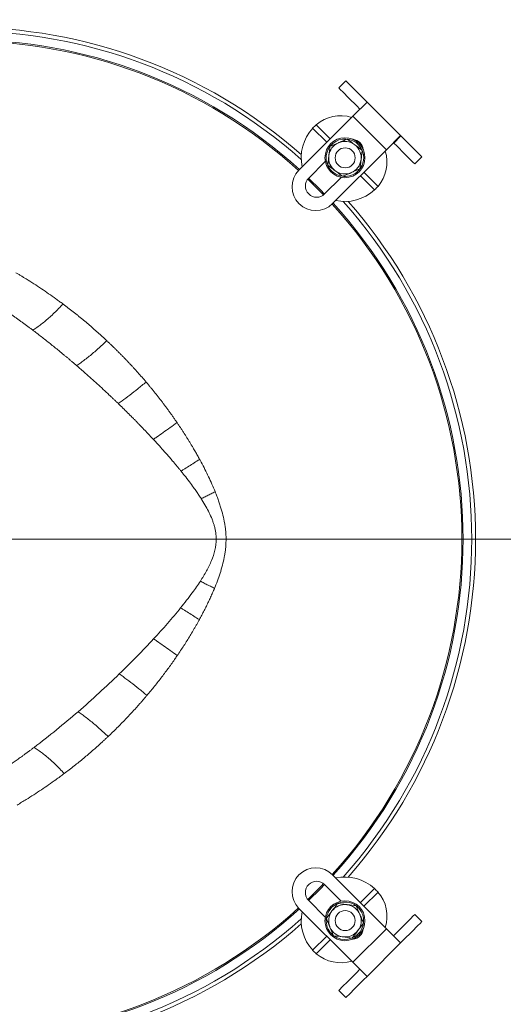
# Model space of a CAD drawing. Extents: x 7535 to 9968, y -1271 to 1522.
# Drawn here: x 8142 to 8336, y -952 to -558 of the extents above; entities that cross this region are included whole.
import ezdxf

# ---------------------------------------------------------------- set-up
doc = ezdxf.new("R2010")
doc.units = 0
doc.header["$LTSCALE"] = 5
doc.linetypes.add('CENTER', pattern=[10.16, 6.35, -1.27, 1.27, -1.27])
doc.linetypes.add('HIDDEN', pattern=[1.905, 1.27, -0.635])
doc.layers.add('3', color=1, linetype='Continuous')
doc.layers.add('SLD-0', color=7, linetype='Continuous')
doc.styles.add('Brunner 2014', font='arial.ttf', dxfattribs={"height": 35})
doc.dimstyles.new('Brunner 2014', dxfattribs={"dimscale": 5, "dimtxt": 35, "dimasz": 5, "dimexe": 3.175, "dimexo": 0, "dimgap": 0.762, "dimtad": 1, "dimdec": 0, "dimrnd": 1e-08, "dimtxsty": 'Brunner 2014', "dimcen": 0.09, "dimdle": 10, "dimclrd": 7, "dimclre": 7, "dimclrt": 7, "dimadec": 1, "dimazin": 2, "dimtfac": 0.666667, "dimtdec": 0, "dimtmove": 0, "dimatfit": 3, "dimldrblk": 'Filled-1', "dimfxl": 1, "dimtolj": 1, "dimlwd": 5, "dimlwe": 5, "dimarcsym": 0})

# ---------------------------------------------------------------- blocks, each defined once
blk = doc.blocks.new('*D111')
at = {"layer": 'Defpoints', "color": 0, "linetype": 'HIDDEN', "lineweight": 5, "ltscale": 3, "transparency": 16777216}
for p in [(8471.97, -484.83), (8119.47, -765.83), (8610.97, -765.83)]:
    blk.add_point(p, dxfattribs=at)
at = {"layer": 'SLD-0', "color": 7, "linetype": 'Continuous', "lineweight": 5, "ltscale": 3, "transparency": 16777216}
for p, q in [((8471.97, -484.83), (8626.84, -484.83)), ((8610.97, -509.83), (8610.97, -740.83)), ((8119.47, -765.83), (8626.84, -765.83))]:
    blk.add_line(p, q, dxfattribs=at)
at = {"layer": 'SLD-0', "color": 7, "linetype": 'HIDDEN', "lineweight": 5, "ltscale": 3, "transparency": 16777216}
for points in [[(8606.8, -509.83), (8615.14, -509.83), (8610.97, -484.83)], [(8606.8, -740.83), (8615.14, -740.83), (8610.97, -765.83)]]:
    blk.add_solid(points, dxfattribs=at)
at = {"layer": 'SLD-0', "color": 7, "linetype": 'HIDDEN', "lineweight": 15, "ltscale": 3, "transparency": 16777216, "insert": (8571.42, -625.33), "char_height": 35, "attachment_point": 2, "rotation": 90, "style": 'Brunner 2014'}
blk.add_mtext('\\A1;281', dxfattribs=at)
blk = doc.blocks.new('Filled-1')
at = {"color": 0}
for p, q in [((0, 0), (-1, 0.167)), ((-1, 0.167), (-1, -0.167)), ((-1, 0), (0, 0)), ((-1, -0.167), (0, 0))]:
    blk.add_line(p, q, dxfattribs=at)
at = {"color": 0, "flags": 128}
blk.add_lwpolyline([(-1, -0.167), (0, 0), (-1, 0.167), (-1, -0.167)], dxfattribs=at)
at = {"color": 0}
blk.add_solid([(-1, -0.167), (0, 0), (-1, 0.167), (-1, -0.167)], dxfattribs=at)
blk = doc.blocks.new('*D114')
at = {"layer": 'Defpoints', "color": 0, "linetype": 'HIDDEN', "lineweight": 5, "ltscale": 3, "transparency": 16777216}
for p in [(8119.47, -765.83), (8471.97, -1046.83), (8610.97, -1046.83)]:
    blk.add_point(p, dxfattribs=at)
at = {"layer": 'SLD-0', "color": 7, "linetype": 'Continuous', "lineweight": 5, "ltscale": 3, "transparency": 16777216}
for p, q in [((8119.47, -765.83), (8626.84, -765.83)), ((8610.97, -790.83), (8610.97, -1021.83)), ((8471.97, -1046.83), (8626.84, -1046.83))]:
    blk.add_line(p, q, dxfattribs=at)
at = {"layer": 'SLD-0', "color": 7, "linetype": 'HIDDEN', "lineweight": 5, "ltscale": 3, "transparency": 16777216}
for points in [[(8606.8, -790.83), (8615.14, -790.83), (8610.97, -765.83)], [(8606.8, -1021.83), (8615.14, -1021.83), (8610.97, -1046.83)]]:
    blk.add_solid(points, dxfattribs=at)
at = {"layer": 'SLD-0', "color": 1, "linetype": 'HIDDEN', "lineweight": 15, "ltscale": 3, "transparency": 16777216, "insert": (8571.42, -906.33), "char_height": 35, "attachment_point": 2, "rotation": 90, "style": 'Brunner 2014'}
blk.add_mtext('\\A1;281', dxfattribs=at)
blk = doc.blocks.new('*D118')
at = {"layer": 'Defpoints', "color": 0, "lineweight": 5, "transparency": 16777216}
for p in [(7727.97, -942.34), (8510.97, -942.34), (7727.97, -1255.4)]:
    blk.add_point(p, dxfattribs=at)
at = {"layer": 'SLD-0', "color": 7, "linetype": 'Continuous', "lineweight": 5, "transparency": 16777216}
for p, q in [((7727.97, -942.34), (7727.97, -1271.27)), ((8510.97, -942.34), (8510.97, -1271.27)), ((8485.97, -1255.4), (7752.97, -1255.4))]:
    blk.add_line(p, q, dxfattribs=at)
at = {"layer": 'SLD-0', "color": 7, "lineweight": 5, "transparency": 16777216}
for points in [[(7752.97, -1251.23), (7752.97, -1259.57), (7727.97, -1255.4)], [(8485.97, -1251.23), (8485.97, -1259.57), (8510.97, -1255.4)]]:
    blk.add_solid(points, dxfattribs=at)
at = {"layer": 'SLD-0', "color": 7, "lineweight": 15, "transparency": 16777216, "insert": (8114.36, -1215.83), "char_height": 35, "attachment_point": 2, "style": 'Brunner 2014'}
blk.add_mtext('\\A1;783', dxfattribs=at)

msp = doc.modelspace()

# ---------------------------------------------------------------- linework, layer by layer
at = {"color": 0, "linetype": 'Continuous', "lineweight": 15}
for p, q in [((8269.73, -585.16), (8272.56, -582.33)), ((8272.56, -582.33), (8273.26, -583.04)), ((8273.26, -583.04), (8274.15, -583.92)), ((8270.44, -585.87), (8269.73, -585.16)), ((8270.44, -585.87), (8271.32, -586.75)), ((8273.76, -589.2), (8271.32, -586.75)), ((8274.15, -583.92), (8276.59, -586.37)), ((8276.59, -586.37), (8279.74, -589.51)), ((8273.76, -589.2), (8276.91, -592.34)), ((8281.04, -590.82), (8275.39, -596.47)), ((8279.74, -589.51), (8281.04, -590.82)), ((8281.04, -590.82), (8294.5, -604.27)), ((8276.91, -592.34), (8278.21, -593.65)), ((8253.82, -618.04), (8275.39, -596.47)), ((8275.39, -596.47), (8288.82, -609.91)), ((8264.94, -606.92), (8259.29, -601.28)), ((8266.35, -605.51), (8260.71, -599.86)), ((8288.82, -609.91), (8294.48, -604.25)), ((8294.6, -604.37), (8291.77, -607.2)), ((8294.48, -604.25), (8294.5, -604.27)), ((8294.5, -604.27), (8294.6, -604.37)), ((8294.6, -604.37), (8295.78, -605.55)), ((8295.78, -605.55), (8298.92, -608.69)), ((8266.21, -608.58), (8269.66, -607.11)), ((8288.82, -609.91), (8267.25, -631.48)), ((8279.11, -610.15), (8278.66, -613.88)), ((8291.77, -607.2), (8291.67, -607.1)), ((8291.77, -607.2), (8292.95, -608.38)), ((8292.95, -608.38), (8296.09, -611.52)), ((8298.92, -608.69), (8301.94, -611.71)), ((8264.34, -614.59), (8257.71, -621.22)), ((8265.3, -616.03), (8265.75, -612.3)), ((8299.11, -614.54), (8296.09, -611.52)), ((8299.11, -614.54), (8299.43, -614.86)), ((8300.13, -615.57), (8299.43, -614.86)), ((8302.96, -612.74), (8300.13, -615.57)), ((8301.94, -611.71), (8302.26, -612.03)), ((8302.26, -612.03), (8302.96, -612.74)), ((8278.2, -617.6), (8274.75, -619.07)), ((8277.51, -618.39), (8278.06, -617.77)), ((8270.71, -620.95), (8264.07, -627.59)), ((8284.02, -626), (8278.37, -620.36)), ((8285.43, -624.59), (8279.79, -618.94)), ((8267.25, -900.18), (8288.82, -921.74)), ((8270.71, -910.7), (8264.07, -904.07)), ((8278.37, -911.3), (8284.02, -905.65)), ((8264.34, -917.07), (8257.71, -910.43)), ((8279.79, -912.71), (8285.43, -907.07)), ((8275.39, -935.18), (8253.82, -913.61)), ((8269.27, -911.66), (8272.99, -912.11)), ((8276.72, -912.56), (8278.19, -916.02)), ((8296.1, -920.12), (8298.55, -917.67)), ((8299.43, -916.79), (8298.55, -917.67)), ((8299.43, -916.79), (8300.13, -916.09)), ((8300.13, -916.09), (8302.96, -918.92)), ((8267.69, -924.56), (8266.22, -921.11)), ((8288.82, -921.74), (8275.39, -935.18)), ((8294.48, -927.4), (8288.82, -921.74)), ((8296.1, -920.12), (8292.95, -923.27)), ((8301.38, -920.5), (8298.93, -922.95)), ((8302.26, -919.62), (8301.38, -920.5)), ((8302.96, -918.92), (8302.26, -919.62)), ((8259.29, -930.38), (8264.94, -924.73)), ((8260.71, -931.79), (8266.35, -926.15)), ((8266.9, -923.87), (8267.52, -924.42)), ((8275.14, -925.47), (8271.42, -925.01)), ((8292.95, -923.27), (8291.65, -924.57)), ((8295.78, -926.1), (8294.48, -927.4)), ((8298.93, -922.95), (8295.78, -926.1)), ((8294.48, -927.4), (8281.03, -940.85)), ((8275.39, -935.18), (8281.04, -940.83)), ((8278.09, -938.13), (8276.91, -939.31)), ((8278.09, -938.13), (8278.2, -938.02)), ((8276.91, -939.31), (8273.78, -942.45)), ((8280.92, -940.96), (8279.74, -942.14)), ((8281.03, -940.85), (8280.92, -940.96)), ((8281.04, -940.83), (8281.03, -940.85)), ((8269.73, -946.49), (8270.44, -945.79)), ((8270.76, -945.47), (8270.44, -945.79)), ((8270.76, -945.47), (8273.78, -942.45)), ((8276.6, -945.27), (8273.58, -948.29)), ((8279.74, -942.14), (8276.6, -945.27)), ((8272.56, -949.32), (8269.73, -946.49)), ((8273.26, -948.61), (8272.56, -949.32)), ((8273.58, -948.29), (8273.26, -948.61))]:
    msp.add_line(p, q, dxfattribs=at)
at = {"linetype": 'Continuous', "lineweight": 15}
msp.add_line((8220.7, -765.83), (8142.1, -765.83), dxfattribs=at)
at = {"color": 0, "linetype": 'Continuous', "lineweight": 15, "flags": 128}
for points in [[(8263.66, -627.95), (8259.79, -624.02), (8257.34, -621.64)], [(8257.67, -621.26), (8262.36, -625.89), (8264.04, -627.62)], [(8257.34, -910.02), (8262.75, -904.65), (8263.66, -903.7)], [(8264.04, -904.03), (8262.36, -905.76), (8257.67, -910.39)]]:
    msp.add_lwpolyline(points, dxfattribs=at)
at = {"color": 0, "linetype": 'Continuous', "lineweight": 15}
for centre in [(8272.2, -613.09), (8272.2, -918.56)]:
    msp.add_circle(centre, 8, dxfattribs=at)
at = {"color": 7, "linetype": 'Continuous', "lineweight": 15}
for centre in [(8272.3, -613.15), (8272.3, -918.5)]:
    msp.add_circle(centre, 4, dxfattribs=at)
at = {"color": 0, "linetype": 'Continuous', "lineweight": 15}
for centre, radius, start, end in [((8119.47, -765.83), 204.99, 48.7087, 131.2913), ((8119.47, -765.83), 203.46, 48.3422, 131.6578), ((8119.47, -765.83), 200, 47.7226, 132.2774), ((8119.47, -765.83), 199.5, 47.7286, 132.2714), ((8270.39, -611.11), 14.84, 72.3395, 130.7166), ((8272.19, -613.11), 17.5, 137.4693, 192.1217), ((8272.2, -613.09), 7.5, 325.2105, 142.014), ((8272.2, -613.09), 6.5, 53.0487, 113.0487), ((8275.03, -610.26), 4.5, 5.4288, 85.1058), ((8272.2, -613.09), 7.5, 144.8017, 201.2794), ((8272.2, -613.09), 6.5, 113.0487, 173.0487), ((8272.2, -613.09), 6.5, 353.0487, 53.0487), ((8273.91, -614.85), 15.09, 319.8065, 17.1375), ((8272.2, -613.09), 6.5, 173.0487, 233.0487), ((8272.2, -613.09), 6.5, 293.0487, 353.0487), ((8260.54, -624.76), 9.5, 135, 225), ((8272.2, -613.09), 7.5, 204.0993, 261.1598), ((8272.2, -613.09), 6.5, 233.0487, 293.0487), ((8272.2, -613.09), 7.5, 265.2151, 315), ((8260.89, -624.41), 4.5, 135, 315), ((8272.19, -613.11), 17.5, 257.8783, 312.5307), ((8119.47, -765.83), 203.46, 318.3422, 41.6578), ((8119.47, -765.83), 204.99, 0, 41.2913), ((8260.54, -624.76), 9.5, 225, 315), ((8119.47, -765.83), 199.5, 317.7286, 42.2714), ((8119.47, -765.83), 200, 317.7226, 42.2774), ((8119.47, -765.83), 204.99, 318.7087, 0), ((8260.54, -906.89), 9.5, 45, 135), ((8260.54, -906.89), 9.5, 135, 225), ((8272.19, -918.55), 17.5, 47.4693, 102.1217), ((8260.89, -907.25), 4.5, 45, 225), ((8274.18, -916.75), 14.84, 342.3395, 40.7166), ((8119.47, -765.83), 199.5, 270, 312.2714), ((8119.47, -765.83), 200, 270, 312.2774), ((8272.2, -918.56), 7.5, 114.0993, 171.1598), ((8272.2, -918.56), 6.5, 83.0487, 143.0487), ((8272.2, -918.56), 7.5, 235.2105, 52.014), ((8272.2, -918.56), 7.5, 54.8017, 111.2794), ((8272.2, -918.56), 6.5, 23.0487, 83.0487), ((8119.47, -765.83), 203.46, 228.3422, 311.6578), ((8272.19, -918.55), 17.5, 167.8783, 222.5307), ((8272.2, -918.56), 7.5, 175.2151, 225), ((8272.2, -918.56), 6.5, 143.0487, 203.0487), ((8272.2, -918.56), 6.5, 323.0487, 23.0487), ((8119.47, -765.83), 204.99, 228.7087, 311.2913), ((8272.2, -918.56), 6.5, 203.0487, 263.0487), ((8275.03, -921.39), 4.5, 274.8942, 354.5712), ((8272.2, -918.56), 6.5, 263.0487, 323.0487), ((8270.45, -920.27), 15.09, 229.8065, 287.1375)]:
    msp.add_arc(centre, radius, start, end, dxfattribs=at)
for points in [[(8259.29, -601.28), (8259.54, -601.03), (8260.04, -600.53), (8260.48, -600.09), (8260.71, -599.86)], [(8285.43, -624.59), (8285.21, -624.81), (8284.76, -625.26), (8284.27, -625.75), (8284.02, -626)], [(8224.64, -765.83), (8223.97, -765.83), (8222.64, -765.83), (8221.35, -765.83), (8220.7, -765.83)], [(8284.02, -905.65), (8284.27, -905.9), (8284.76, -906.4), (8285.21, -906.84), (8285.43, -907.07)], [(8260.71, -931.79), (8260.48, -931.57), (8260.04, -931.12), (8259.54, -930.62), (8259.29, -930.38)]]:
    msp.add_open_spline(points, degree=3, dxfattribs=at)
for points, knots in [([(8269.66, -607.11), (8269.74, -607.08), (8270.09, -606.93), (8270.71, -606.66), (8271.52, -606.32), (8272.32, -605.98), (8272.85, -605.75), (8273.11, -605.64)], [0, 0, 0, 0, 0.0700425, 0.2998027, 0.5308245, 0.7650222, 1, 1, 1, 1]), ([(8273.11, -605.64), (8273.87, -606.21), (8274.86, -606.95), (8275.87, -607.72), (8276.11, -607.9)], [0, 0, 0, 0, 0.7643044, 1, 1, 1, 1]), ([(8265.75, -612.3), (8265.76, -612.22), (8265.92, -610.96), (8266.07, -609.73), (8266.21, -608.58)], [0, 0, 0, 0, 0.070215, 1, 1, 1, 1]), ([(8276.11, -607.9), (8276.91, -608.5), (8277.92, -609.26), (8278.9, -609.99), (8279.11, -610.15)], [0, 0, 0, 0, 0.784106, 1, 1, 1, 1]), ([(8278.66, -613.88), (8278.65, -613.97), (8278.49, -615.22), (8278.34, -616.46), (8278.2, -617.6)], [0, 0, 0, 0, 0.070215, 1, 1, 1, 1]), ([(8268.3, -618.29), (8268.06, -618.11), (8267.04, -617.34), (8266.05, -616.6), (8265.3, -616.03)], [0, 0, 0, 0, 0.235696, 1, 1, 1, 1]), ([(8271.3, -620.54), (8271.08, -620.38), (8270.11, -619.65), (8269.09, -618.88), (8268.3, -618.29)], [0, 0, 0, 0, 0.215894, 1, 1, 1, 1]), ([(8274.75, -619.07), (8274.67, -619.11), (8274.32, -619.26), (8273.7, -619.52), (8272.89, -619.86), (8272.09, -620.2), (8271.56, -620.43), (8271.3, -620.54)], [0, 0, 0, 0, 0.0700425, 0.2998027, 0.5308245, 0.7650222, 1, 1, 1, 1]), ([(8267.01, -914.65), (8267.19, -914.42), (8267.95, -913.4), (8268.7, -912.41), (8269.27, -911.66)], [0, 0, 0, 0, 0.235696, 1, 1, 1, 1]), ([(8272.99, -912.11), (8273.08, -912.12), (8274.34, -912.27), (8275.57, -912.42), (8276.72, -912.56)], [0, 0, 0, 0, 0.070215, 1, 1, 1, 1]), ([(8264.75, -917.65), (8264.91, -917.44), (8265.65, -916.47), (8266.41, -915.45), (8267.01, -914.65)], [0, 0, 0, 0, 0.215894, 1, 1, 1, 1]), ([(8266.22, -921.11), (8266.19, -921.02), (8266.04, -920.67), (8265.78, -920.05), (8265.43, -919.25), (8265.09, -918.45), (8264.87, -917.92), (8264.75, -917.65)], [0, 0, 0, 0, 0.070043, 0.299803, 0.530825, 0.765022, 1, 1, 1, 1]), ([(8278.19, -916.02), (8278.22, -916.1), (8278.37, -916.45), (8278.63, -917.07), (8278.98, -917.87), (8279.32, -918.68), (8279.54, -919.21), (8279.65, -919.47)], [0, 0, 0, 0, 0.0700425, 0.2998027, 0.5308245, 0.7650222, 1, 1, 1, 1]), ([(8279.65, -919.47), (8279.09, -920.23), (8278.34, -921.22), (8277.58, -922.23), (8277.4, -922.47)], [0, 0, 0, 0, 0.7643044, 1, 1, 1, 1]), ([(8271.42, -925.01), (8271.33, -925), (8270.07, -924.85), (8268.84, -924.7), (8267.69, -924.56)], [0, 0, 0, 0, 0.0702148, 1, 1, 1, 1]), ([(8277.4, -922.47), (8276.8, -923.27), (8276.04, -924.28), (8275.3, -925.26), (8275.14, -925.47)], [0, 0, 0, 0, 0.784106, 1, 1, 1, 1])]:
    msp.add_open_spline(points, degree=3, knots=knots, dxfattribs=at)
at = {"color": 7, "linetype": 'Continuous', "lineweight": 15}
for points, knots in [([(8140.56, -659.13), (8140.9, -659.34), (8141.6, -659.74), (8142.63, -660.36), (8143.65, -660.99), (8146.38, -662.67), (8150.71, -665.46), (8155.12, -668.52), (8157.97, -670.59), (8158.92, -671.29), (8159.39, -671.64)], [0, 0, 0, 0, 0.053996, 0.107577, 0.160742, 0.213491, 0.534604, 0.844707, 0.922613, 1, 1, 1, 1]), ([(8147.32, -682.11), (8146.97, -681.85), (8146.27, -681.32), (8145.22, -680.54), (8144.17, -679.76), (8143.11, -678.99), (8142.05, -678.21), (8140.98, -677.44), (8139.91, -676.68), (8138.84, -675.92), (8137.76, -675.16), (8136.41, -674.23), (8134.79, -673.13), (8132.9, -671.86), (8131, -670.6), (8129.72, -669.77), (8129.08, -669.36)], [0, 0, 0, 0, 0.05823, 0.116575, 0.175034, 0.233612, 0.292308, 0.351125, 0.410065, 0.469128, 0.528317, 0.587633, 0.689879, 0.792684, 0.896055, 1, 1, 1, 1]), ([(8159.39, -671.64), (8158.24, -672.91), (8155.92, -675.31), (8152.43, -678.46), (8149.56, -680.65), (8147.87, -681.76), (8147.32, -682.11)], [0, 0, 0, 0, 0.285714, 0.571429, 0.857143, 1, 1, 1, 1]), ([(8159.39, -671.64), (8159.75, -671.91), (8160.46, -672.45), (8161.52, -673.25), (8162.57, -674.07), (8163.61, -674.88), (8164.65, -675.7), (8165.67, -676.52), (8166.68, -677.34), (8167.99, -678.42), (8169.59, -679.77), (8171.47, -681.39), (8173.32, -683.03), (8175.14, -684.67), (8176.33, -685.79), (8176.92, -686.34)], [0, 0, 0, 0, 0.058797, 0.117293, 0.175487, 0.233381, 0.290974, 0.348267, 0.40526, 0.461954, 0.571162, 0.679566, 0.787172, 0.893982, 1, 1, 1, 1]), ([(8164.88, -696.31), (8164.56, -696.04), (8163.92, -695.49), (8162.97, -694.68), (8162.02, -693.87), (8161.06, -693.07), (8160.1, -692.27), (8159.15, -691.47), (8157.35, -690), (8154.71, -687.85), (8151.2, -685.08), (8148.73, -683.18), (8147.43, -682.2), (8147.32, -682.11)], [0, 0, 0, 0, 0.055434, 0.110775, 0.166025, 0.221185, 0.276256, 0.33124, 0.386137, 0.584436, 0.782609, 0.980719, 1, 1, 1, 1]), ([(8176.92, -686.34), (8175.75, -687.48), (8173.39, -689.66), (8169.91, -692.62), (8167.07, -694.79), (8165.42, -695.94), (8164.88, -696.31)], [0, 0, 0, 0, 0.2857143, 0.5714286, 0.8571429, 0.9999954, 0.9999954, 0.9999954, 0.9999954]), ([(8176.92, -686.34), (8177.24, -686.64), (8177.87, -687.23), (8178.8, -688.12), (8179.73, -689.02), (8180.64, -689.92), (8181.55, -690.82), (8182.45, -691.73), (8183.34, -692.64), (8184.22, -693.55), (8185.09, -694.46), (8185.95, -695.37), (8186.81, -696.29), (8187.94, -697.52), (8189.35, -699.08), (8191.02, -700.97), (8192.11, -702.24), (8192.65, -702.88)], [0, 0, 0, 0, 0.056998, 0.113767, 0.17031, 0.226626, 0.282717, 0.338582, 0.394224, 0.449641, 0.504837, 0.55981, 0.614562, 0.669095, 0.780234, 0.890533, 1, 1, 1, 1]), ([(8181.51, -711.5), (8181.21, -711.21), (8180.61, -710.64), (8179.72, -709.78), (8178.82, -708.93), (8176.63, -706.86), (8173.14, -703.62), (8169.34, -700.21), (8166.58, -697.79), (8165.44, -696.8), (8164.88, -696.31)], [0, 0, 0, 0, 0.055647, 0.110909, 0.165788, 0.220285, 0.51271, 0.799709, 0.90001, 1, 1, 1, 1]), ([(8192.65, -702.88), (8191.54, -703.81), (8189.35, -705.62), (8186.14, -708.14), (8183.53, -710.07), (8182.01, -711.15), (8181.51, -711.5)], [0, 0, 0, 0, 0.2857143, 0.5714286, 0.8571429, 0.9999954, 0.9999954, 0.9999954, 0.9999954]), ([(8192.65, -702.88), (8192.93, -703.21), (8193.5, -703.88), (8194.34, -704.89), (8195.16, -705.9), (8195.98, -706.91), (8196.79, -707.93), (8197.59, -708.94), (8198.38, -709.96), (8199.16, -710.97), (8199.93, -711.99), (8200.69, -713.01), (8201.44, -714.03), (8202.18, -715.05), (8202.91, -716.07), (8203.63, -717.09), (8204.22, -717.94), (8204.69, -718.62), (8204.92, -718.95), (8205.04, -719.12)], [0, 0, 0, 0, 0.0644192, 0.1285813, 0.1924879, 0.2561405, 0.3195405, 0.3826895, 0.4455891, 0.508241, 0.5706468, 0.6328083, 0.6947273, 0.7564055, 0.8178448, 0.8790472, 0.9400145, 0.9700485, 1, 1, 1, 1]), ([(8195.57, -725.85), (8195.25, -725.5), (8194.59, -724.79), (8193.61, -723.75), (8192.65, -722.73), (8191.69, -721.73), (8190.75, -720.75), (8189.82, -719.79), (8188.91, -718.85), (8188.01, -717.94), (8186.79, -716.71), (8185.25, -715.16), (8183.38, -713.32), (8182.13, -712.11), (8181.51, -711.5)], [0, 0, 0, 0, 0.072892, 0.144481, 0.21477, 0.28376, 0.351453, 0.417851, 0.482957, 0.54677, 0.609294, 0.741357, 0.871589, 1, 1, 1, 1]), ([(8205.04, -719.12), (8204.1, -719.82), (8202.24, -721.17), (8199.51, -723.12), (8197.3, -724.67), (8196, -725.56), (8195.58, -725.85)], [0, 0, 0, 0, 0.2857143, 0.5714286, 0.8571429, 0.9999997, 0.9999997, 0.9999997, 0.9999997]), ([(8205.04, -719.12), (8205.27, -719.46), (8205.72, -720.14), (8206.4, -721.15), (8207.07, -722.17), (8207.73, -723.18), (8208.37, -724.19), (8209.01, -725.2), (8209.64, -726.21), (8210.25, -727.21), (8210.86, -728.22), (8211.56, -729.4), (8212.36, -730.77), (8213.23, -732.32), (8213.8, -733.35), (8214.08, -733.86)], [0, 0, 0, 0, 0.0708339, 0.1412766, 0.2113312, 0.2810008, 0.3502885, 0.4191977, 0.4877317, 0.5558941, 0.6236882, 0.6911179, 0.7952548, 0.8982096, 1, 1, 1, 1]), ([(8206.63, -738.56), (8206.38, -738.25), (8205.84, -737.59), (8205, -736.56), (8204.14, -735.53), (8203.16, -734.38), (8201.82, -732.81), (8199.37, -730.01), (8197.18, -727.59), (8195.67, -725.95), (8195.57, -725.85)], [0, 0, 0, 0, 0.073166, 0.152196, 0.237085, 0.313854, 0.421396, 0.605988, 0.975486, 1, 1, 1, 1]), ([(8214.08, -733.86), (8213.35, -734.33), (8211.89, -735.25), (8209.75, -736.61), (8208, -737.71), (8206.97, -738.35), (8206.63, -738.56)], [0, 0, 0, 0, 0.285714, 0.571429, 0.857143, 1, 1, 1, 1]), ([(8214.08, -733.86), (8214.18, -734.04), (8214.38, -734.4), (8215.1, -735.74), (8216.2, -737.86), (8218.13, -741.78), (8219.46, -744.77), (8220.28, -746.8), (8220.28, -746.81)], [0, 0, 0, 0, 0.0429601, 0.0857486, 0.3174456, 0.5416647, 0.9975808, 1, 1, 1, 1]), ([(8214.71, -749.62), (8214.57, -749.39), (8214.26, -748.91), (8213.79, -748.2), (8213.29, -747.46), (8212.77, -746.7), (8212.22, -745.91), (8211.3, -744.62), (8209.9, -742.72), (8208.45, -740.84), (8207.33, -739.43), (8206.87, -738.86), (8206.63, -738.56)], [0, 0, 0, 0, 0.0603278, 0.1230454, 0.1881544, 0.2556559, 0.3255508, 0.3978398, 0.6048252, 0.8414589, 0.9170665, 1, 1, 1, 1]), ([(8220.28, -746.81), (8219.74, -747.08), (8218.66, -747.63), (8217.06, -748.43), (8215.75, -749.09), (8214.97, -749.49), (8214.71, -749.62)], [0, 0, 0, 0, 0.285714, 0.571429, 0.857143, 1, 1, 1, 1]), ([(8220.28, -746.81), (8220.4, -747.11), (8220.65, -747.72), (8220.99, -748.62), (8221.33, -749.52), (8221.64, -750.39), (8221.94, -751.26), (8222.22, -752.11), (8222.74, -753.75), (8223.41, -756.13), (8223.99, -758.81), (8224.32, -760.93), (8224.48, -762.38), (8224.58, -763.64), (8224.63, -764.74), (8224.64, -765.46), (8224.64, -765.83)], [0, 0, 0, 0, 0.050463, 0.099996, 0.148611, 0.19632, 0.243136, 0.289074, 0.334145, 0.506601, 0.667323, 0.751483, 0.83358, 0.889407, 0.944853, 1, 1, 1, 1]), ([(8220.7, -765.83), (8220.7, -765.7), (8220.7, -765.44), (8220.68, -765.06), (8220.66, -764.67), (8220.63, -764.28), (8220.6, -763.9), (8220.55, -763.51), (8220.46, -762.8), (8220.27, -761.77), (8219.94, -760.44), (8219.53, -759.11), (8218.88, -757.34), (8217.92, -755.2), (8216.56, -752.63), (8215.46, -750.8), (8214.81, -749.77), (8214.71, -749.62)], [0, 0, 0, 0, 0.021527, 0.043118, 0.064784, 0.086537, 0.108389, 0.130351, 0.152433, 0.228273, 0.307222, 0.384429, 0.465942, 0.629316, 0.788461, 0.96862, 1, 1, 1, 1]), ([(8220.7, -765.83), (8220.7, -767.28), (8220.52, -768.72), (8219.87, -771.58), (8219.39, -773), (8218.24, -775.78), (8217.56, -777.16), (8216.05, -779.9), (8215.22, -781.26), (8214.36, -782.59)], [0, 0, 0, 0, 0.25, 0.25, 0.5, 0.5, 0.75, 0.75, 1, 1, 1, 1]), ([(8224.64, -765.83), (8224.64, -766.01), (8224.64, -766.37), (8224.62, -766.91), (8224.6, -767.46), (8224.57, -768.01), (8224.54, -768.55), (8224.46, -769.46), (8224.32, -770.72), (8223.99, -772.84), (8223.41, -775.51), (8222.54, -778.63), (8221.48, -781.77), (8220.62, -784.03), (8220.1, -785.29), (8220.01, -785.5)], [0, 0, 0, 0, 0.026533, 0.053147, 0.079851, 0.106656, 0.133571, 0.160607, 0.239752, 0.321029, 0.475955, 0.642062, 0.79883, 0.966022, 1, 1, 1, 1]), ([(8224.64, -765.83), (8224.26, -765.83), (8223.5, -765.83), (8222.37, -765.83), (8221.44, -765.83), (8220.88, -765.83), (8220.7, -765.83)], [0, 0, 0, 0, 0.285714, 0.571429, 0.857143, 1, 1, 1, 1]), ([(8214.36, -782.59), (8213.34, -784.16), (8210.83, -787.77), (8208.09, -791.29), (8206.47, -793.29)], [34.65967, 34.65967, 34.65967, 34.65967, 35.551823, 36.741355, 36.741355, 36.741355, 36.741355]), ([(8220.01, -785.5), (8219.46, -785.22), (8218.36, -784.65), (8216.74, -783.82), (8215.41, -783.14), (8214.62, -782.73), (8214.36, -782.59)], [0, 0, 0, 0, 0.285714, 0.571429, 0.857143, 1, 1, 1, 1]), ([(8220.01, -785.5), (8219.89, -785.79), (8219.65, -786.37), (8219.27, -787.25), (8218.88, -788.14), (8218.48, -789.04), (8218.06, -789.94), (8217.5, -791.14), (8216.77, -792.63), (8215.88, -794.41), (8214.94, -796.22), (8214.29, -797.42), (8213.96, -798.02)], [0, 0, 0, 0, 0.067765, 0.136515, 0.206263, 0.277019, 0.348793, 0.421595, 0.562364, 0.705654, 0.851516, 1, 1, 1, 1]), ([(8206.47, -793.29), (8204.77, -795.39), (8203.01, -797.48), (8199.4, -801.62), (8197.55, -803.67), (8195.67, -805.7)], [0, 0, 0, 0, 0.5, 0.5, 1, 1, 1, 1]), ([(8213.96, -798.02), (8213.22, -797.55), (8211.75, -796.62), (8209.6, -795.26), (8207.85, -794.15), (8206.82, -793.5), (8206.47, -793.29)], [0, 0, 0, 0, 0.285714, 0.571429, 0.857143, 1, 1, 1, 1]), ([(8213.96, -798.02), (8213.76, -798.39), (8213.35, -799.12), (8212.74, -800.21), (8212.1, -801.32), (8211.29, -802.72), (8210.27, -804.42), (8209.04, -806.41), (8207.77, -808.41), (8206.47, -810.41), (8205.57, -811.74), (8205.12, -812.41)], [0, 0, 0, 0, 0.073836, 0.148455, 0.223864, 0.300071, 0.437077, 0.575546, 0.715506, 0.856982, 1, 1, 1, 1]), ([(8195.67, -805.7), (8193.47, -808.08), (8191.22, -810.44), (8186.63, -815.13), (8184.29, -817.45), (8181.91, -819.76)], [0, 0, 0, 0, 0.5, 0.5, 1, 1, 1, 1]), ([(8205.12, -812.41), (8204.18, -811.72), (8202.32, -810.36), (8199.6, -808.42), (8197.4, -806.88), (8196.1, -805.99), (8195.67, -805.7)], [0, 0, 0, 0, 0.2857143, 0.5714286, 0.8571429, 0.9999999, 0.9999999, 0.9999999, 0.9999999]), ([(8205.12, -812.41), (8204.99, -812.59), (8204.74, -812.97), (8204.05, -813.96), (8203.05, -815.39), (8201.71, -817.25), (8200.34, -819.11), (8198.94, -820.97), (8197.51, -822.82), (8196.04, -824.67), (8194.55, -826.51), (8193.53, -827.73), (8193.01, -828.34)], [0, 0, 0, 0, 0.033814, 0.06773, 0.181375, 0.295822, 0.411085, 0.527174, 0.6441, 0.761873, 0.880504, 1, 1, 1, 1]), ([(8193.01, -828.34), (8191.91, -827.42), (8189.73, -825.62), (8186.52, -823.11), (8183.93, -821.19), (8182.41, -820.11), (8181.91, -819.76)], [0, 0, 0, 0, 0.2857143, 0.5714286, 0.8571429, 0.9999917, 0.9999917, 0.9999917, 0.9999917]), ([(8193.01, -828.34), (8192.73, -828.68), (8192.15, -829.36), (8191.27, -830.38), (8190.39, -831.4), (8189.49, -832.41), (8188.59, -833.42), (8187.44, -834.68), (8186.05, -836.18), (8184.4, -837.93), (8182.71, -839.66), (8181, -841.39), (8179.25, -843.1), (8178.06, -844.23), (8177.47, -844.8)], [0, 0, 0, 0, 0.058917, 0.118073, 0.17747, 0.237109, 0.296991, 0.357117, 0.462343, 0.56833, 0.675084, 0.782611, 0.890914, 1, 1, 1, 1]), ([(8177.47, -844.8), (8176.29, -843.67), (8173.94, -841.49), (8170.46, -838.55), (8167.63, -836.39), (8165.98, -835.23), (8165.43, -834.86)], [0, 0, 0, 0, 0.2857143, 0.5714286, 0.8571429, 0.9999963, 0.9999963, 0.9999963, 0.9999963]), ([(8177.47, -844.8), (8177.16, -845.09), (8176.55, -845.66), (8175.63, -846.52), (8173.88, -848.12), (8171.25, -850.46), (8168.27, -853), (8165.8, -855.03), (8163.87, -856.58), (8161.9, -858.11), (8160.57, -859.12), (8159.9, -859.63)], [0, 0, 0, 0, 0.054219, 0.108635, 0.163249, 0.363403, 0.566846, 0.673537, 0.78129, 0.89011, 1, 1, 1, 1]), ([(8147.82, -849.16), (8147.5, -849.41), (8146.86, -849.89), (8145.91, -850.6), (8144.98, -851.29), (8144.08, -851.96), (8143.19, -852.61), (8142.34, -853.23), (8141.5, -853.83), (8140.69, -854.42), (8139.91, -854.98), (8139.14, -855.52), (8138.41, -856.03), (8137.69, -856.53), (8137, -857.01), (8136.34, -857.47), (8135.71, -857.9), (8135.09, -858.32), (8134.51, -858.72), (8133.95, -859.09), (8133.41, -859.45), (8132.91, -859.79), (8132.43, -860.11), (8131.97, -860.41), (8131.55, -860.69), (8131.15, -860.95), (8130.77, -861.2), (8130.43, -861.42), (8130.11, -861.63), (8129.82, -861.82), (8129.63, -861.93), (8129.55, -861.99)], [0, 0, 0, 0, 0.054076, 0.106804, 0.15818, 0.208198, 0.256852, 0.304136, 0.350045, 0.394573, 0.437712, 0.479458, 0.519804, 0.558745, 0.596273, 0.632383, 0.667068, 0.700322, 0.73214, 0.762515, 0.791442, 0.818915, 0.84493, 0.869482, 0.892565, 0.914176, 0.934309, 0.952962, 0.970131, 0.985811, 1, 1, 1, 1]), ([(8159.9, -859.63), (8158.75, -858.36), (8156.43, -855.97), (8152.93, -852.82), (8150.06, -850.62), (8148.38, -849.51), (8147.82, -849.16)], [0, 0, 0, 0, 0.2857143, 0.5714286, 0.8571429, 1, 1, 1, 1]), ([(8159.9, -859.63), (8159.63, -859.83), (8159.07, -860.25), (8158.24, -860.87), (8157.4, -861.48), (8154.93, -863.27), (8150.72, -866.19), (8146.13, -869.15), (8142.87, -871.15), (8141.66, -871.87), (8141.05, -872.24)], [0, 0, 0, 0, 0.045294, 0.090767, 0.13642, 0.182253, 0.491743, 0.812178, 0.905446, 1, 1, 1, 1])]:
    msp.add_open_spline(points, degree=3, knots=knots, dxfattribs=at)
at = {"linetype": 'Continuous', "lineweight": 15}
msp.add_open_spline([(8224.64, -765.83), (8223.97, -765.83), (8222.64, -765.83), (8221.35, -765.83), (8220.7, -765.83)], degree=3, dxfattribs=at)
at = {"color": 7, "linetype": 'Continuous', "lineweight": 15}
for points in [[(8181.91, -819.76), (8176.65, -824.87), (8171.15, -829.91), (8165.43, -834.86)], [(8165.43, -834.86), (8159.77, -839.76), (8153.91, -844.54), (8147.82, -849.16)]]:
    msp.add_open_spline(points, degree=3, dxfattribs=at)
at = {"layer": '3', "linetype": 'CENTER', "lineweight": 15}
msp.add_line((8220.7, -765.83), (8142.1, -765.83), dxfattribs=at)
msp.add_open_spline([(8224.64, -765.83), (8223.97, -765.83), (8222.64, -765.83), (8221.35, -765.83), (8220.7, -765.83)], degree=3, dxfattribs=at)
at = {"layer": 'SLD-0', "color": 0, "linetype": 'HIDDEN', "lineweight": 15, "ltscale": 3}
msp.add_line((8124.47, -765.83), (8308.87, -765.83), dxfattribs=at)

# ---------------------------------------------------------------- dimensions: what is measured, and where the dimension line sits
at = {"layer": 'SLD-0', "linetype": 'HIDDEN', "lineweight": 15, "ltscale": 3}
dim = msp.add_linear_dim(base=(8610.97, -765.83), p1=(8471.97, -484.83), p2=(8119.47, -765.83), angle=90, dimstyle='Brunner 2014', dxfattribs=at)
dim.commit()
dim.dimension.update_dxf_attribs({"geometry": '*D111', "text_midpoint": (8610.97, -625.33), "dimtype": 160})
dim = msp.add_linear_dim(base=(8610.97, -1046.83), p1=(8119.47, -765.83), p2=(8471.97, -1046.83), angle=90, dimstyle='Brunner 2014', override={"dimclrt": 1}, dxfattribs=at)
dim.commit()
dim.dimension.update_dxf_attribs({"geometry": '*D114', "text_midpoint": (8610.97, -906.33), "dimtype": 160})
at = {"layer": 'SLD-0', "lineweight": 15}
dim = msp.add_linear_dim(base=(7727.97, -1255.4), p1=(8510.97, -942.34), p2=(7727.97, -942.34), dimstyle='Brunner 2014', dxfattribs=at)
dim.commit()
dim.dimension.update_dxf_attribs({"geometry": '*D118', "text_midpoint": (8114.36, -1255.4), "dimtype": 160})

doc.saveas('drawing.dxf')
